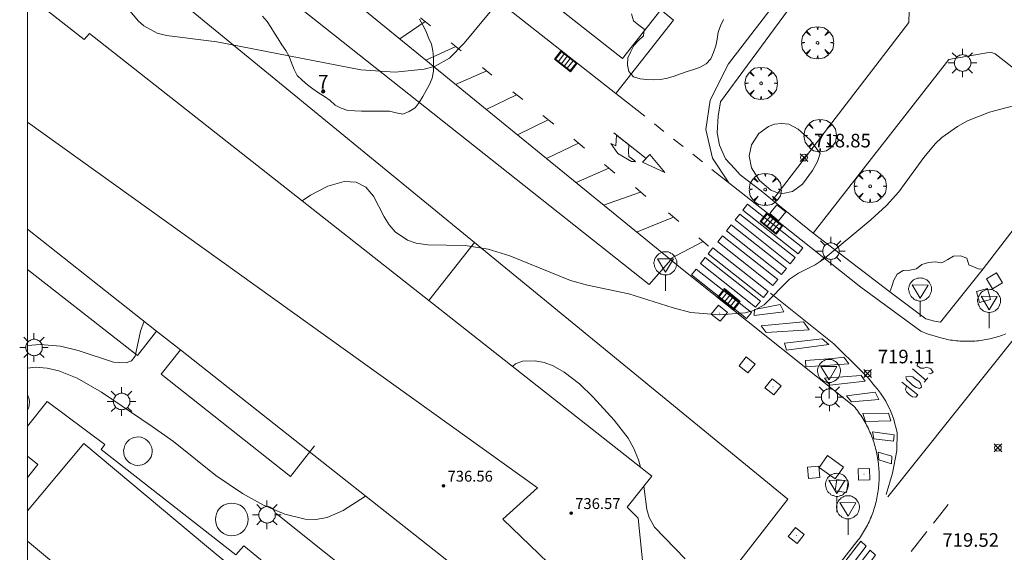
# Model space of a CAD drawing. Units: millimetres. Extents: x 423999 to 425003, y 4485499 to 4486003.
# Drawn here: x 423999 to 424072, y 4485902 to 4485941 of the extents above; entities that cross this region are included whole.
import ezdxf

# ---------------------------------------------------------------- set-up
doc = ezdxf.new("R2010")
doc.units = ezdxf.units.MM
doc.header["$MEASUREMENT"] = 0
doc.linetypes.add('VADO', pattern=[9.01, 2.71, -0.9, 0.9, -0.9, 0.9, -0.9, 0.9, -0.9])
doc.layers.get('0').update_dxf_attribs({"lineweight": 9})
for name, color, linetype, lineweight in [('1', 7, 'Continuous', 9), ('f022001p_portal', 7, 'Continuous', 9), ('f022001p_portal_texto', 7, 'Continuous', 9), ('f031026l_pinturavial', 253, 'Continuous', 9), ('f040024s_piscina', 140, 'Continuous', 9), ('f050002l_curvanivel_cgn', 23, 'Continuous', 9), ('f050002l_curvanivel_mae', 213, 'Continuous', 9), ('f050008p_puntocotaterreno', 7, 'Continuous', 9), ('f050009p_puntocotaconstruccionelevada', 211, 'Continuous', 9), ('f060140s_arboladourbano', 92, 'Continuous', 9), ('f061013p_arbol', 91, 'Continuous', 9), ('f070045l_muro_mur', 30, 'MURO2', 9), ('f070047l_seto', 91, 'Continuous', 9), ('f070056l_edificacion_med', 221, 'Continuous', 9), ('f070056s_edificacion_edi', 240, 'Continuous', 9), ('f070057s_edificacionligera', 11, 'Continuous', 9), ('f070058l_elementoconstruido_bordillo', 30, 'Continuous', 9), ('f070058l_elementoconstruido_par', 11, 'Continuous', 9), ('f071045l_vado', 30, 'VADO', 9), ('f081051p_bolardo', 7, 'Continuous', 9), ('f081055p_farola', 7, 'Continuous', 9), ('f081058p_imbornal', 7, 'Continuous', 9), ('f081065p_registro_cuadrado', 7, 'Continuous', 9), ('f081065s_registro_cuadrado', 7, 'Continuous', 9), ('f081068p_senal', 7, 'Continuous', 9), ('HOJAS', 7, 'Continuous', 9)]:
    doc.layers.add(name, color=color, linetype=linetype, lineweight=lineweight)
doc.styles.get("Standard").update_dxf_attribs({"font": 'arial.ttf'})
doc.styles.add('Style-s7210005_h', font='txt')
doc.linetypes.add('MURO2', pattern='A,3.1e-05,[1,muro2.shx,S=1,R=0,X=0,Y=0],-3.058844', length=3.058875)

# ---------------------------------------------------------------- blocks, each defined once
blk = doc.blocks.new('TVK2845N_ACAD_1_FMEBLOCK1')
at = {"layer": 'HOJAS'}
blk.add_lwpolyline([(-500, 250), (500, 250), (500, -250), (-500, -250)], close=True, dxfattribs=at)
blk = doc.blocks.new('punto_cota')
at = {"layer": 'f050008p_puntocotaterreno'}
for points in [[(0, 0), (-0.283, 0.283)], [(0, 0), (-0.283, -0.283)], [(0, 0), (0.283, 0.283)], [(0, 0), (0.283, -0.283)]]:
    blk.add_lwpolyline(points, dxfattribs=at)
blk.add_circle((0, 0), 0.25, dxfattribs=at)
blk = doc.blocks.new('punto_cota_construccion_elevada')
at = {"layer": 'f050009p_puntocotaconstruccionelevada'}
h = blk.add_hatch(color=256, dxfattribs=at)
h.dxf.hatch_style = 1
edge = h.paths.add_edge_path()
edge.add_arc((0, 0), 0.1, 0, 360)
blk.add_circle((0, 0), 0.1, dxfattribs=at)
blk = doc.blocks.new('arbol')
at = {"color": 0, "linetype": 'Continuous', "lineweight": 0, "flags": 128}
for points in [[(0.96, 0.012), (1.2, 0.036), (1.128, 0.468), (0.888, 0.804), (0.528, 0.528), (0.816, 0.876), (0.48, 1.104), (0.048, 1.176), (0.012, 0.96), (-0.048, 1.176), (-0.48, 1.104), (-0.816, 0.876), (-0.504, 0.528), (-0.864, 0.804), (-1.104, 0.468), (-1.188, 0.036), (-0.936, 0.012)], [(-0.936, 0.012), (-1.188, -0.048), (-1.104, -0.48), (-0.864, -0.804), (-0.504, -0.504), (-0.816, -0.876), (-0.48, -1.116)], [(-0.48, -1.116), (-0.048, -1.188), (0.012, -0.936), (0.048, -1.188), (0.48, -1.116), (0.816, -0.876), (0.528, -0.504), (0.888, -0.804), (1.128, -0.48), (1.2, -0.048), (0.96, 0.012)]]:
    blk.add_lwpolyline(points, dxfattribs=at)
at = {"color": 0, "linetype": 'Continuous', "lineweight": 0, "extrusion": (0, 0, -1)}
for start, end in [(180.0229, 7.59464), (7.22334, 180.0229)]:
    blk.add_arc((0, 0), 0.104, start, end, dxfattribs=at)
blk = doc.blocks.new('farola')
at = {"layer": '1'}
for points in [[(-0.75, 0.75, 0), (-0.42, 0.42, 0)], [(0, 1.05, 0), (0, 0.6, 0)], [(0.75, 0.75, 0), (0.43, 0.43, 0)], [(-1.05, 0, 0), (-0.59, 0, 0)], [(0.01, 0.61, 0), (0.09, 0.6, 0), (0.16, 0.58, 0), (0.24, 0.57, 0), (0.3, 0.52, 0), (0.37, 0.49, 0), (0.43, 0.43, 0), (0.48, 0.39, 0), (0.52, 0.31, 0), (0.57, 0.25, 0), (0.6, 0.18, 0), (0.61, 0.1, 0), (0.61, 0.03, 0), (0.61, -0.03, 0), (0.61, -0.11, 0), (0.6, -0.18, 0), (0.57, -0.26, 0), (0.52, -0.32, 0), (0.48, -0.39, 0), (0.43, -0.44, 0), (0.37, -0.5, 0), (0.3, -0.53, 0), (0.24, -0.57, 0), (0.16, -0.59, 0), (0.09, -0.6, 0), (0, -0.62, 0), (-0.06, -0.6, 0), (-0.14, -0.59, 0), (-0.21, -0.57, 0), (-0.27, -0.53, 0), (-0.35, -0.5, 0), (-0.41, -0.44, 0), (-0.45, -0.39, 0), (-0.5, -0.32, 0), (-0.54, -0.26, 0), (-0.57, -0.18, 0), (-0.59, -0.11, 0), (-0.59, -0.03, 0), (-0.59, 0.03, 0), (-0.59, 0.1, 0), (-0.57, 0.18, 0), (-0.54, 0.25, 0), (-0.5, 0.31, 0), (-0.45, 0.39, 0), (-0.41, 0.43, 0), (-0.35, 0.49, 0), (-0.27, 0.52, 0), (-0.21, 0.57, 0), (-0.14, 0.58, 0), (-0.06, 0.6, 0), (0.01, 0.61, 0)], [(1.05, 0, 0), (0.61, 0, 0)], [(-0.75, -0.74, 0), (-0.42, -0.41, 0)], [(0, -1.05, 0), (0, -0.62, 0)], [(0.75, -0.75, 0), (0.43, -0.44, 0)]]:
    blk.add_polyline3d(points, dxfattribs=at)
blk = doc.blocks.new('registro_cuadrado')
at = {"layer": 'f081065p_registro_cuadrado'}
blk.add_lwpolyline([(-0.42, 0.416), (-0.42, -0.424), (0.42, -0.424), (0.42, 0.416)], close=True, dxfattribs=at)
blk.add_polyline3d([(0, 0.003, 0), (0, -0.004, 0), (0, 0.003, 0)], dxfattribs=at)
blk = doc.blocks.new('señal')
at = {"layer": 'f081068p_senal'}
for points in [[(0, 2.869, 0), (0.102, 2.852, 0), (0.205, 2.852, 0), (0.307, 2.8, 0), (0.376, 2.766, 0), (0.478, 2.715, 0), (0.563, 2.647, 0), (0.632, 2.561, 0), (0.683, 2.493, 0), (0.734, 2.391, 0), (0.785, 2.305, 0), (0.82, 2.203, 0), (0.837, 2.1, 0), (0.837, 1.981, 0), (0.82, 1.878, 0), (0.785, 1.776, 0), (0.768, 1.69, 0), (0.717, 1.588, 0), (0.666, 1.486, 0), (0.581, 1.417, 0), (0.512, 1.366, 0), (0.427, 1.281, 0), (0.324, 1.229, 0), (0.256, 1.212, 0), (0.154, 1.178, 0), (0.051, 1.161, 0), (-0.051, 1.161, 0), (-0.154, 1.178, 0), (-0.256, 1.212, 0), (-0.342, 1.229, 0), (-0.444, 1.281, 0), (-0.512, 1.366, 0), (-0.598, 1.417, 0), (-0.666, 1.486, 0), (-0.717, 1.588, 0), (-0.768, 1.69, 0), (-0.803, 1.776, 0), (-0.82, 1.878, 0), (-0.854, 1.981, 0), (-0.854, 2.1, 0), (-0.82, 2.203, 0), (-0.803, 2.305, 0), (-0.751, 2.391, 0), (-0.7, 2.493, 0), (-0.649, 2.561, 0), (-0.563, 2.647, 0), (-0.495, 2.715, 0), (-0.393, 2.766, 0), (-0.307, 2.8, 0), (-0.205, 2.852, 0), (-0.102, 2.852, 0), (0, 2.869, 0)], [(0, 1.366, 0), (-0.598, 2.356, 0), (0.581, 2.339, 0), (0, 1.366, 0)], [(0, 1.161, 0), (0, 0, 0)]]:
    blk.add_polyline3d(points, dxfattribs=at)
blk = doc.blocks.new('imbornal_izq')
at = {"layer": 'f081051p_bolardo'}
h = blk.add_hatch(color=256, dxfattribs=at)
h.dxf.hatch_style = 1
h.paths.add_polyline_path([(0, 0), (0, -0.821), (1.499, -0.821), (1.499, 0)])
h.paths.add_polyline_path([(1.434, -0.065), (1.434, -0.756), (0.065, -0.756), (0.065, -0.065)], flags=16)
for p, q in [((0, 0), (1.499, 0)), ((0, -0.821), (0, 0)), ((1.499, 0), (1.499, -0.821)), ((1.499, -0.821), (0, -0.821))]:
    blk.add_line(p, q, dxfattribs=at)
blk.add_lwpolyline([(0.065, -0.065), (1.434, -0.065), (1.434, -0.756), (0.065, -0.756)], close=True, dxfattribs=at)
for points in [[(0.339, -0.065), (0.339, -0.756)], [(0.612, -0.065), (0.612, -0.756)], [(0.886, -0.065), (0.886, -0.756)], [(1.16, -0.065), (1.16, -0.756)]]:
    blk.add_lwpolyline(points, dxfattribs=at)
for p in [(0.339, -0.065), (0.612, -0.065), (0.886, -0.065), (1.16, -0.065)]:
    blk.add_point(p, dxfattribs=at)
blk = doc.blocks.new('portal_catastro')
at = {"layer": 'f022001p_portal'}
h = blk.add_hatch(color=256, dxfattribs=at)
h.dxf.hatch_style = 1
edge = h.paths.add_edge_path()
edge.add_arc((0, 0), 0.125, 0, 360)
blk.add_circle((0, 0), 0.125, dxfattribs=at)

msp = doc.modelspace()

# ---------------------------------------------------------------- linework, layer by layer
at = {"layer": 'f031026l_pinturavial'}
for p, q in [((424028.912, 4485941.006, 718.126), (424029.642, 4485940.428, 718.126)), ((424029.241, 4485940.746, 718.126), (424027.388, 4485939.462, 718.216)), ((424031.501, 4485938.893, 718.126), (424029.303, 4485937.898, 718.126)), ((424031.159, 4485939.164, 718.126), (424031.889, 4485938.586, 718.126)), ((424033.459, 4485937.365, 718.306), (424034.156, 4485936.797, 718.306)), ((424033.782, 4485937.101, 718.306), (424031.486, 4485936.115, 718.306)), ((424035.97, 4485935.354, 718.576), (424033.734, 4485934.278, 718.576)), ((424035.682, 4485935.575, 718.576), (424036.434, 4485934.997, 718.576)), ((424037.905, 4485933.818, 718.576), (424038.712, 4485933.197, 718.576)), ((424038.3, 4485933.514, 718.576), (424036.039, 4485932.396, 718.666)), ((424045.491, 4485930.667, 718.666), (424043.125, 4485932.541, 718.666)), ((424040.525, 4485931.794, 718.666), (424038.159, 4485930.664, 718.666)), ((424040.182, 4485932.084, 718.666), (424040.956, 4485931.43, 718.666)), ((424042.434, 4485930.229, 718.666), (424043.187, 4485929.586, 718.666)), ((424042.762, 4485929.95, 718.666), (424040.338, 4485928.884, 718.666)), ((424045.093, 4485928.191, 718.666), (424042.37, 4485927.224, 718.666)), ((424044.711, 4485928.515, 718.666), (424045.485, 4485927.86, 718.666)), ((424047.133, 4485926.672, 718.666), (424047.908, 4485926.018, 718.666)), ((424047.514, 4485926.35, 718.666), (424044.797, 4485925.242, 718.666)), ((424049.686, 4485924.553, 718.666), (424047.217, 4485923.265, 718.666)), ((424049.364, 4485924.818, 718.666), (424050.093, 4485924.219, 718.666)), ((424063.271, 4485905.76, 719.479), (424072.876, 4485917.802, 719.479)), ((424066.068, 4485914.358, 719.373), (424065.085, 4485915.194, 719.373)), ((424066.217, 4485914.524, 719.373), (424065.939, 4485914.214, 719.373)), ((424064.576, 4485913.63, 719.463), (424064.653, 4485913.925, 719.463)), ((424067.722, 4485905.202, 719.932), (424066.63, 4485903.826, 719.966)), ((424066.142, 4485903.21, 719.981), (424064.983, 4485901.749, 720.018))]:
    msp.add_line(p, q, dxfattribs=at)
for points in [[(424044.235, 4485931.662, 718.666), (424044.21, 4485931.148, 718.666), (424044.216, 4485930.82, 718.666), (424044.668, 4485930.5, 718.666), (424044.691, 4485930.423, 718.666), (424044.713, 4485930.446, 718.666), (424044.429, 4485930.43, 718.666), (424043.415, 4485931.026, 718.666), (424042.901, 4485931.772, 718.666), (424043.275, 4485931.581, 718.666), (424043.322, 4485932.385, 718.666), (424044.235, 4485931.662, 718.666)], [(424045.22, 4485930.392, 718.666), (424045.768, 4485930.947, 718.666), (424046.87, 4485929.642, 718.666), (424045.22, 4485930.392, 718.666)], [(424057.03, 4485924.094, 719.103), (424056.673, 4485923.646, 719.103), (424052.619, 4485926.866, 718.666), (424052.961, 4485927.296, 718.666), (424057.03, 4485924.094, 719.103)], [(424056.453, 4485923.368, 719.103), (424056.096, 4485922.919, 719.103), (424052.043, 4485926.139, 718.666), (424052.384, 4485926.569, 718.666), (424056.453, 4485923.368, 719.103)], [(424055.818, 4485922.568, 719.103), (424055.461, 4485922.12, 719.103), (424051.407, 4485925.34, 718.666), (424051.749, 4485925.77, 718.666), (424055.818, 4485922.568, 719.103)], [(424055.177, 4485921.762, 719.103), (424054.821, 4485921.313, 719.103), (424050.767, 4485924.533, 718.666), (424051.109, 4485924.963, 718.666), (424055.177, 4485921.762, 719.103)], [(424054.479, 4485920.883, 719.103), (424054.123, 4485920.434, 719.103), (424050.069, 4485923.654, 718.666), (424050.41, 4485924.084, 718.666), (424054.479, 4485920.883, 719.103)], [(424053.908, 4485920.165, 719.103), (424053.552, 4485919.716, 719.103), (424049.498, 4485922.936, 718.666), (424049.84, 4485923.366, 718.666), (424053.908, 4485920.165, 719.103)], [(424053.243, 4485919.326, 719.103), (424052.886, 4485918.878, 719.103), (424048.832, 4485922.098, 718.666), (424049.174, 4485922.528, 718.666), (424053.243, 4485919.326, 719.103)], [(424063.15, 4485905.95, 719.553), (424063.616, 4485907.518, 719.463), (424063.938, 4485909.181, 719.463), (424063.95, 4485910.49, 719.463), (424063.683, 4485911.522, 719.463), (424063.568, 4485911.853, 719.463), (424063.435, 4485912.178, 719.463), (424063.283, 4485912.497, 719.463), (424063.115, 4485912.808, 719.463), (424062.929, 4485913.109, 719.463), (424062.728, 4485913.4, 719.463), (424062.512, 4485913.678, 719.463), (424062.283, 4485913.943, 719.463), (424061.816, 4485914.535, 719.463), (424061.295, 4485915.061, 719.463), (424059.291, 4485917.036, 719.373), (424054.644, 4485920.747, 719.103)], [(424055.353, 4485919.931, 719.103), (424055.612, 4485919.39, 719.103), (424053.435, 4485919.104, 719.103), (424053.461, 4485919.541, 719.103), (424055.353, 4485919.931, 719.103)], [(424053.96, 4485918.343, 719.103), (424057.062, 4485918.643, 719.373), (424057.496, 4485918.05, 719.373), (424054.317, 4485917.869, 719.103), (424053.96, 4485918.343, 719.103)], [(424058.455, 4485917.4, 719.373), (424058.93, 4485916.983, 719.373), (424055.831, 4485916.551, 719.373), (424055.681, 4485917.073, 719.373), (424058.455, 4485917.4, 719.373)], [(424060.046, 4485916.041, 719.373), (424060.413, 4485915.556, 719.463), (424057.245, 4485915.341, 719.373), (424057.216, 4485915.81, 719.373), (424059.23, 4485915.94, 719.373), (424060.046, 4485916.041, 719.373)], [(424065.676, 4485915.663, 719.373), (424065.523, 4485915.638, 719.373), (424065.448, 4485915.583, 719.373), (424065.44, 4485915.408, 719.373), (424065.693, 4485915.237, 719.373), (424065.912, 4485915.241, 719.373), (424066.118, 4485915.309, 719.373), (424066.238, 4485915.268, 719.373), (424066.337, 4485915.247, 719.373), (424066.425, 4485915.194, 719.373), (424066.481, 4485915.108, 719.373), (424066.604, 4485914.946, 719.373), (424066.485, 4485914.857, 719.373), (424066.376, 4485914.822, 719.373), (424066.289, 4485914.832, 719.373)], [(424058.62, 4485914.502, 719.373), (424061.32, 4485914.697, 719.463), (424061.61, 4485914.277, 719.463), (424059.01, 4485913.995, 719.463), (424058.62, 4485914.502, 719.373)], [(424064.294, 4485914.204, 719.463), (424065.476, 4485913.284, 719.463), (424065.326, 4485913.107, 719.463), (424065.086, 4485913.115, 719.463), (424064.865, 4485913.275, 719.463), (424064.655, 4485913.49, 719.463), (424064.598, 4485913.587, 719.463), (424064.576, 4485913.63, 719.463)], [(424064.603, 4485914.608, 719.463), (424064.864, 4485914.656, 719.373), (424065.105, 4485914.605, 719.373), (424065.315, 4485914.434, 719.373), (424065.546, 4485914.285, 719.373), (424065.679, 4485914.123, 719.373), (424065.737, 4485913.96, 719.373), (424065.739, 4485913.829, 719.373), (424065.609, 4485913.74, 719.463), (424065.467, 4485913.781, 719.463), (424065.346, 4485913.801, 719.463), (424065.093, 4485913.994, 719.463), (424064.893, 4485914.176, 719.463), (424064.716, 4485914.337, 719.463), (424064.65, 4485914.412, 719.463), (424064.603, 4485914.608, 719.463)], [(424060.221, 4485913.197, 719.463), (424062.342, 4485913.47, 719.463), (424062.601, 4485912.94, 719.463), (424060.599, 4485912.755, 719.463), (424060.221, 4485913.197, 719.463)], [(424061.425, 4485911.909, 719.463), (424063.311, 4485911.917, 719.463), (424063.495, 4485911.353, 719.463), (424061.631, 4485911.323, 719.463), (424061.425, 4485911.909, 719.463)], [(424062.134, 4485910.546, 719.463), (424063.729, 4485910.32, 719.463), (424063.693, 4485909.872, 719.463), (424062.24, 4485910.034, 719.463), (424062.134, 4485910.546, 719.463)], [(424062.571, 4485909.057, 719.463), (424063.558, 4485908.757, 719.463), (424063.534, 4485908.2, 719.463), (424062.602, 4485908.48, 719.463), (424062.571, 4485909.057, 719.463)], [(424057.314, 4485896.407, 720.019), (424056.875, 4485896.818, 720.019), (424061.281, 4485902.502, 719.659), (424061.676, 4485902.133, 719.659), (424057.314, 4485896.407, 720.019)], [(424058.003, 4485895.749, 720.019), (424057.563, 4485896.16, 720.019), (424061.97, 4485901.844, 719.659), (424062.364, 4485901.475, 719.659), (424058.003, 4485895.749, 720.019)]]:
    msp.add_polyline3d(points, dxfattribs=at)
at = {"layer": 'f040024s_piscina'}
msp.add_polyline3d([(424000, 4485904.748, 720.559), (424004.13, 4485909.697, 720.504), (424013.169, 4485902.147, 720.593), (424015.569, 4485900.147, 720.593), (424012.129, 4485896.027, 720.528), (424010.339, 4485893.877, 720.528), (424000, 4485902.508, 720.568)], close=True, dxfattribs=at)
at = {"layer": 'f050002l_curvanivel_cgn'}
for points in [[(424034.983, 4485942.623, 718), (424032.105, 4485939.145, 718), (424031.029, 4485938.053, 718), (424029.973, 4485937.466, 718), (424029.177, 4485937.239, 718), (424027.048, 4485937.021, 718), (424024.518, 4485937.184, 718), (424013.91, 4485939.241, 718), (424010.226, 4485939.706, 718), (424009.537, 4485939.884, 718), (424008.549, 4485940.416, 718), (424008.161, 4485940.754, 718), (424007.116, 4485942.008, 718)], [(424075.847, 4485935.423, 719), (424070.749, 4485934.078, 719), (424069.141, 4485933.435, 719), (424068.391, 4485933.025, 719), (424067.254, 4485932.21, 719), (424066.748, 4485931.736, 719), (424065.931, 4485930.743, 719), (424064.077, 4485928.203, 719), (424063.172, 4485927.213, 719), (424062.028, 4485926.145, 719), (424058.508, 4485923.233, 719), (424057.922, 4485922.833, 719), (424056.699, 4485922.233, 719), (424056.048, 4485921.78, 719), (424054.166, 4485919.891, 719), (424053.406, 4485919.486, 719), (424052.786, 4485919.31, 719), (424050.9, 4485919.155, 719), (424048.78, 4485919.329, 719), (424047.482, 4485919.663, 719), (424044.214, 4485920.703, 719), (424041.176, 4485921.334, 719), (424039.942, 4485921.686, 719), (424035.469, 4485923.496, 719), (424033.872, 4485923.998, 719), (424032.192, 4485924.26, 719), (424029.43, 4485924.305, 719), (424028.58, 4485924.43, 719), (424027.94, 4485924.655, 719), (424027.048, 4485925.259, 719), (424026.591, 4485925.787, 719), (424026.218, 4485926.38, 719), (424025.442, 4485927.88, 719), (424024.874, 4485928.54, 719), (424024.164, 4485928.912, 719), (424023.278, 4485928.969, 719), (424022.094, 4485928.634, 719), (424020.815, 4485927.954, 719), (424020.209, 4485927.535, 719)], [(424058.296, 4485931.022, 719), (424057.549, 4485932.04, 719), (424056.689, 4485932.819, 719), (424055.994, 4485933.177, 719), (424055.448, 4485933.246, 719), (424054.941, 4485933.178, 719), (424054.49, 4485933.008, 719), (424053.785, 4485932.488, 719), (424053.248, 4485931.663, 719), (424053.081, 4485930.862, 719), (424053.25, 4485929.981, 719), (424053.822, 4485929.03, 719), (424054.68, 4485928.335, 719), (424055.11, 4485928.161, 719), (424055.555, 4485928.089, 719), (424056.256, 4485928.224, 719), (424056.997, 4485928.773, 719), (424057.743, 4485929.773, 719), (424058.098, 4485930.44, 719), (424058.296, 4485931.022, 719)], [(424008.566, 4485918.689, 719), (424008.308, 4485917.95, 719), (424007.921, 4485916.108, 719), (424007.649, 4485915.771, 719), (424007.257, 4485915.618, 719), (424006.331, 4485915.676, 719), (424003.713, 4485916.525, 719), (424002.415, 4485916.848, 719), (424000.932, 4485916.986, 719), (424000, 4485916.901, 719)]]:
    msp.add_polyline3d(points, dxfattribs=at)
at = {"layer": 'f050002l_curvanivel_mae'}
for points in [[(424045.081, 4485907.943, 720), (424044.941, 4485908.499, 720), (424044.571, 4485909.384, 720), (424044.164, 4485910.085, 720), (424043.155, 4485911.405, 720), (424041.59, 4485913.093, 720), (424040.6, 4485914.071, 720), (424039.468, 4485914.948, 720), (424038.652, 4485915.397, 720), (424037.984, 4485915.643, 720), (424037.334, 4485915.777, 720), (424036.401, 4485915.751, 720), (424035.893, 4485915.553, 720), (424035.671, 4485915.355, 720)], [(424024.857, 4485905.818, 720), (424023.201, 4485904.758, 720), (424022.03, 4485904.255, 720), (424021.193, 4485904.112, 720), (424020.427, 4485904.132, 720), (424018.929, 4485904.503, 720), (424017.358, 4485905.168, 720), (424015.799, 4485906.014, 720), (424013.859, 4485907.335, 720), (424010.729, 4485909.829, 720), (424009.173, 4485910.952, 720), (424005.447, 4485913.458, 720), (424003.651, 4485914.502, 720), (424002.297, 4485915.046, 720), (424001.445, 4485915.247, 720), (424000.595, 4485915.307, 720), (424000, 4485915.243, 720)], [(424048.36, 4485901.214, 720), (424046.106, 4485903.548, 720), (424045.715, 4485904.242, 720), (424045.541, 4485904.841, 720), (424045.334, 4485906.565, 720)]]:
    msp.add_polyline3d(points, dxfattribs=at)
at = {"layer": 'f060140s_arboladourbano'}
for points in [[(424017.287, 4485941.133, -12.74), (424017.612, 4485940.742, -12.74), (424017.887, 4485940.312, -12.74), (424018.158, 4485939.881, -12.74), (424018.435, 4485939.464, -12.74), (424018.713, 4485939.035, -12.74), (424018.987, 4485938.617, -12.74), (424019.23, 4485938.173, -12.74), (424019.419, 4485937.697, -12.74), (424019.597, 4485937.216, -12.74), (424019.839, 4485936.777, -12.74), (424020.189, 4485936.412, -12.74), (424020.581, 4485936.09, -12.74), (424020.983, 4485935.778, -12.74), (424021.395, 4485935.484, -12.74), (424021.833, 4485935.217, -12.74), (424022.255, 4485934.936, -12.74), (424022.622, 4485934.592, -12.74), (424023.072, 4485934.362, -12.74), (424023.556, 4485934.202, -12.74), (424024.064, 4485934.159, -12.74), (424024.567, 4485934.154, -12.74), (424025.078, 4485934.154, -12.74), (424025.591, 4485934.154, -12.74), (424026.103, 4485934.154, -12.74), (424026.617, 4485934.154, -12.74), (424027.111, 4485934.021, -12.74), (424027.608, 4485933.93, -12.74), (424028.078, 4485934.126, -12.74), (424028.502, 4485934.393, -12.74), (424028.806, 4485934.793, -12.74), (424029.062, 4485935.223, -12.74), (424029.313, 4485935.662, -12.74), (424029.555, 4485936.104, -12.74), (424029.75, 4485936.576, -12.74), (424029.85, 4485937.078, -12.74), (424029.853, 4485937.582, -12.74), (424029.853, 4485938.09, -12.74), (424029.814, 4485938.594, -12.74), (424029.705, 4485939.084, -12.74), (424029.499, 4485939.545, -12.74), (424029.31, 4485940.015, -12.74), (424029.076, 4485940.467, -12.74), (424028.819, 4485940.901, -12.74)], [(424044.425, 4485941.293, -12.74), (424044.565, 4485940.798, -12.74), (424044.949, 4485940.476, -12.74), (424045.356, 4485940.184, -12.74), (424045.312, 4485939.685, -12.74), (424044.943, 4485939.343, -12.74), (424044.582, 4485938.98, -12.74), (424044.359, 4485938.527, -12.74), (424044.152, 4485938.058, -12.74), (424044.129, 4485937.554, -12.74), (424044.223, 4485937.056, -12.74), (424044.562, 4485936.676, -12.74), (424045.045, 4485936.526, -12.74), (424045.548, 4485936.462, -12.74), (424046.05, 4485936.456, -12.74), (424046.558, 4485936.475, -12.74), (424047.062, 4485936.572, -12.74), (424047.551, 4485936.721, -12.74), (424048.028, 4485936.898, -12.74), (424048.513, 4485937.066, -12.74), (424048.998, 4485937.217, -12.74), (424049.479, 4485937.378, -12.74), (424049.913, 4485937.627, -12.74), (424050.25, 4485937.998, -12.74), (424050.457, 4485938.459, -12.74), (424050.615, 4485938.948, -12.74), (424050.714, 4485939.449, -12.74), (424050.8, 4485939.949, -12.74), (424050.97, 4485940.429, -12.74), (424051.181, 4485940.891, -12.74)]]:
    msp.add_polyline3d(points, dxfattribs=at)
at = {"layer": 'f070045l_muro_mur'}
for p, q in [((424000, 4485951.449, 718.459), (424032.88, 4485924.484, 718.5)), ((424032.88, 4485924.484, 722.58), (424029.511, 4485920.207, 719.36))]:
    msp.add_line(p, q, dxfattribs=at)
for points in [[(424032.88, 4485924.484, 722.58), (424055.907, 4485905.6, 722.58), (424047.408, 4485894.661, 722.58)], [(424000, 4485922.486, 718.731), (424008.08, 4485916.164, 719.099), (424009.487, 4485917.961, 719.099)], [(424009.487, 4485917.961, 719.099), (424011.237, 4485916.578, 719.212), (424009.822, 4485914.788, 719.099), (424019.329, 4485907.273, 719.212), (424021.106, 4485909.522, 719.212)]]:
    msp.add_polyline3d(points, dxfattribs=at)
at = {"layer": 'f070047l_seto'}
for points in [[(424063.43, 4485920.861, 719.196), (424063.562, 4485921.239, 719.198), (424063.717, 4485921.718, 719.198), (424063.965, 4485922.154, 719.198), (424064.396, 4485922.413, 719.198), (424064.895, 4485922.456, 719.198), (424065.39, 4485922.544, 719.198), (424065.767, 4485922.873, 719.198), (424066.254, 4485923.002, 719.198), (424066.751, 4485923.07, 719.198), (424067.244, 4485922.983, 719.198), (424067.681, 4485923.226, 719.198), (424068.111, 4485923.484, 719.198), (424068.613, 4485923.488, 719.198), (424069.088, 4485923.33, 719.198), (424069.221, 4485922.846, 719.198), (424069.991, 4485922.509, 719.198), (424070.276, 4485922.546, 719.281), (424067.136, 4485918.613, 719.502), (424066.703, 4485918.683, 719.27), (424066.057, 4485918.864, 719.27)], [(424024.292, 4485896.937, 720.521), (424025.598, 4485898.702, 720.501), (424018.284, 4485904.534, 720.501)]]:
    msp.add_polyline3d(points, dxfattribs=at)
at = {"layer": 'f070056l_edificacion_med'}
msp.add_polyline3d([(424018.228, 4485868.293, 727.89), (424038.232, 4485892.525, 727.89), (424040.287, 4485898.989, 727.89), (424034.949, 4485904.135, 727.86), (424037.499, 4485906.439, 727.86), (424000, 4485933.336, 727.86)], dxfattribs=at)
at = {"layer": 'f070056s_edificacion_edi'}
msp.add_polyline3d([(424000, 4485942.698, 718.271), (424004.169, 4485939.412, 718.271), (424004.559, 4485939.862, 718.271), (424029.162, 4485920.482, 719.345), (424029.511, 4485920.207, 719.36), (424045.908, 4485907.291, 720.076), (424044.098, 4485905.001, 720.09), (424044.898, 4485904.191, 720.09), (424045.598, 4485897.461, 720.09), (424044.958, 4485896.701, 720.294), (424047.408, 4485894.661, 720.123), (424019.328, 4485859.081, 721.033), (424015.323, 4485862.189, 720.964), (424007.728, 4485868.082, 720.833), (424032.698, 4485899.641, 720.179), (424022.568, 4485907.622, 719.947), (424011.237, 4485916.578, 719.212), (424009.487, 4485917.961, 719.099), (424000, 4485925.46, 718.483)], close=True, dxfattribs=at)
at = {"layer": 'f070057s_edificacionligera'}
for points in [[(424000, 4485913.226, 0), (424000, 4485912.138, 0), (424000.005, 4485912.146, 0), (424000.083, 4485912.337, 0), (424000.126, 4485912.538, 0), (424000.134, 4485912.743, 0), (424000.106, 4485912.947, 0), (424000.043, 4485913.143, 0)], [(424008.167, 4485910.174, 720.482), (424007.984, 4485910.167, 720.482), (424007.806, 4485910.129, 720.482), (424007.636, 4485910.06, 720.482), (424007.482, 4485909.963, 720.482), (424007.346, 4485909.84, 720.482), (424007.234, 4485909.696, 720.482), (424007.149, 4485909.534, 720.482), (424007.093, 4485909.36, 720.482), (424007.068, 4485909.18, 720.482), (424007.075, 4485908.997, 720.482), (424007.113, 4485908.818, 720.482), (424007.182, 4485908.649, 720.482), (424007.279, 4485908.495, 720.482), (424007.401, 4485908.359, 720.482), (424007.546, 4485908.247, 720.482), (424007.707, 4485908.162, 720.482), (424007.881, 4485908.106, 720.482), (424008.062, 4485908.081, 720.482), (424008.245, 4485908.087, 720.482), (424008.423, 4485908.126, 720.482), (424008.592, 4485908.195, 720.482), (424008.747, 4485908.292, 720.482), (424008.882, 4485908.414, 720.482), (424008.995, 4485908.559, 720.482), (424009.08, 4485908.72, 720.482), (424009.136, 4485908.894, 720.482), (424009.161, 4485909.075, 720.482), (424009.154, 4485909.257, 720.482), (424009.116, 4485909.436, 720.482), (424009.047, 4485909.605, 720.482), (424008.95, 4485909.76, 720.482), (424008.827, 4485909.895, 720.482), (424008.683, 4485910.007, 720.482), (424008.521, 4485910.093, 720.482), (424008.348, 4485910.149, 720.482)], [(424015.023, 4485905.307, 720.482), (424014.814, 4485905.289, 720.482), (424014.611, 4485905.235, 720.482), (424014.421, 4485905.146, 720.482), (424014.249, 4485905.026, 720.482), (424014.101, 4485904.877, 720.482), (424013.981, 4485904.705, 720.482), (424013.892, 4485904.515, 720.482), (424013.838, 4485904.313, 720.482), (424013.819, 4485904.104, 720.482), (424013.838, 4485903.895, 720.482), (424013.892, 4485903.692, 720.482), (424013.981, 4485903.502, 720.482), (424014.101, 4485903.33, 720.482), (424014.249, 4485903.182, 720.482), (424014.421, 4485903.061, 720.482), (424014.611, 4485902.973, 720.482), (424014.814, 4485902.918, 720.482), (424015.023, 4485902.9, 720.482), (424015.232, 4485902.918, 720.482), (424015.435, 4485902.973, 720.482), (424015.625, 4485903.061, 720.482), (424015.797, 4485903.182, 720.482), (424015.945, 4485903.33, 720.482), (424016.065, 4485903.502, 720.482), (424016.154, 4485903.692, 720.482), (424016.208, 4485903.895, 720.482), (424016.227, 4485904.104, 720.482), (424016.208, 4485904.313, 720.482), (424016.154, 4485904.515, 720.482), (424016.065, 4485904.705, 720.482), (424015.945, 4485904.877, 720.482), (424015.797, 4485905.026, 720.482), (424015.625, 4485905.146, 720.482), (424015.435, 4485905.235, 720.482), (424015.232, 4485905.289, 720.482)]]:
    msp.add_polyline3d(points, close=True, dxfattribs=at)
at = {"layer": 'f070058l_elementoconstruido_bordillo'}
for p, q in [((424051.578, 4485928.877, 718.7), (424051.463, 4485928.968, 718.7)), ((424057.775, 4485925.16, 719), (424054.801, 4485927.597, 718.79))]:
    msp.add_line(p, q, dxfattribs=at)
for points in [[(424051.578, 4485928.877, 718.7), (424050.369, 4485930.678, 718.75), (424049.887, 4485932.796, 718.74), (424050.194, 4485934.95, 718.59), (424051.56, 4485937.634, 718.48), (424058.056, 4485946.09, 718.31), (424029.869, 4485967.058, 716.57), (424023.361, 4485958.892, 716.89), (424021.344, 4485957.002, 716.91), (424018.791, 4485956.294, 716.97), (424016.777, 4485956.281, 716.82), (424010.272, 4485961.385, 716.39), (424000, 4485969.545, 715.573)], [(424000, 4485960.651, 715.905), (424020.412, 4485945.16, 717.37), (424047.305, 4485923.194, 718.77)], [(424047.305, 4485923.194, 718.77), (424045.725, 4485921.398, 718.97), (424000, 4485957.64, 716.095)], [(424023.483, 4485951.018, 717.35), (424027.73, 4485956.415, 716.93), (424028.891, 4485955.502, 716.95), (424026.085, 4485951.936, 717.38), (424043.762, 4485938.028, 718.47), (424046.567, 4485941.594, 718.05), (424047.517, 4485940.846, 718.18), (424043.271, 4485935.449, 718.4), (424023.483, 4485951.018, 717.35)], [(424071.957, 4485917.759, 719.33), (424071.828, 4485917.709, 719.33), (424071.699, 4485917.661, 719.36), (424071.568, 4485917.616, 719.35), (424071.437, 4485917.572, 719.35), (424071.305, 4485917.532, 719.35), (424071.173, 4485917.493, 719.35), (424071.039, 4485917.458, 719.36), (424070.905, 4485917.424, 719.36), (424070.771, 4485917.393, 719.36), (424070.636, 4485917.364, 719.36), (424070.5, 4485917.338, 719.35), (424070.364, 4485917.314, 719.35), (424070.228, 4485917.293, 719.35), (424070.091, 4485917.274, 719.35), (424069.954, 4485917.257, 719.35), (424069.817, 4485917.243, 719.35), (424069.679, 4485917.231, 719.34), (424069.541, 4485917.222, 719.34), (424069.403, 4485917.216, 719.34), (424069.265, 4485917.211, 719.34), (424069.127, 4485917.21, 719.34), (424068.989, 4485917.211, 719.34), (424068.851, 4485917.214, 719.34), (424068.713, 4485917.219, 719.34), (424068.575, 4485917.228, 719.34), (424068.438, 4485917.238, 719.34), (424068.3, 4485917.251, 719.34), (424068.163, 4485917.267, 719.34), (424068.026, 4485917.285, 719.34), (424067.89, 4485917.306, 719.34), (424067.754, 4485917.329, 719.34), (424067.618, 4485917.354, 719.34), (424067.483, 4485917.382, 719.35), (424067.348, 4485917.412, 719.35), (424066.173, 4485917.754, 719.39), (424065.706, 4485917.954, 719.39), (424061.291, 4485921.193, 719), (424054.755, 4485926.363, 718.82), (424051.578, 4485928.877, 718.7)], [(424047.305, 4485923.194, 718.77), (424047.891, 4485922.715, 718.84), (424050.33, 4485920.77, 718.9), (424060.769, 4485912.445, 719.37), (424060.859, 4485912.336, 719.37), (424060.947, 4485912.225, 719.37), (424061.033, 4485912.112, 719.37), (424061.117, 4485911.999, 719.36), (424061.198, 4485911.883, 719.36), (424061.278, 4485911.767, 719.36), (424061.356, 4485911.648, 719.36), (424061.432, 4485911.529, 719.36), (424061.505, 4485911.408, 719.36), (424061.577, 4485911.286, 719.36), (424061.646, 4485911.163, 719.26), (424061.713, 4485911.038, 719.46), (424061.778, 4485910.912, 719.46), (424061.841, 4485910.785, 719.46), (424061.901, 4485910.657, 719.46), (424061.959, 4485910.528, 719.46), (424062.015, 4485910.398, 719.34), (424062.068, 4485910.267, 719.34), (424062.12, 4485910.136, 719.34), (424062.168, 4485910.003, 719.34), (424062.215, 4485909.869, 719.42), (424062.259, 4485909.735, 719.42), (424062.301, 4485909.599, 719.42), (424062.34, 4485909.463, 719.42), (424062.377, 4485909.327, 719.42), (424062.411, 4485909.189, 719.42), (424062.443, 4485909.052, 719.42), (424062.473, 4485908.913, 719.42), (424062.5, 4485908.774, 719.55), (424062.525, 4485908.635, 719.55), (424062.547, 4485908.495, 719.47), (424062.567, 4485908.355, 719.47), (424062.584, 4485908.214, 719.47), (424062.599, 4485908.074, 719.47), (424062.611, 4485907.933, 719.47), (424062.621, 4485907.791, 719.48), (424062.628, 4485907.65, 719.48), (424062.633, 4485907.509, 719.53), (424062.635, 4485907.367, 719.53), (424062.635, 4485907.225, 719.53), (424062.632, 4485907.084, 719.53), (424062.627, 4485906.942, 719.53), (424062.62, 4485906.801, 719.53), (424062.609, 4485906.66, 719.53), (424062.597, 4485906.519, 719.52), (424062.581, 4485906.378, 719.58), (424062.564, 4485906.237, 719.58), (424062.544, 4485906.097, 719.58), (424062.521, 4485905.957, 719.62), (424062.496, 4485905.818, 719.62), (424062.468, 4485905.679, 719.62), (424062.438, 4485905.541, 719.62), (424062.406, 4485905.403, 719.62), (424062.371, 4485905.266, 719.62), (424062.334, 4485905.129, 719.62), (424062.294, 4485904.993, 719.62), (424062.252, 4485904.858, 719.62), (424062.207, 4485904.724, 719.62), (424062.161, 4485904.59, 719.62), (424062.111, 4485904.457, 719.62), (424062.06, 4485904.325, 719.62), (424062.006, 4485904.194, 719.73), (424061.95, 4485904.064, 719.73), (424061.891, 4485903.935, 719.67), (424061.831, 4485903.807, 719.67), (424061.768, 4485903.68, 719.67), (424061.702, 4485903.555, 719.73), (424061.635, 4485903.43, 719.73), (424061.565, 4485903.307, 719.73), (424061.494, 4485903.185, 719.73), (424061.42, 4485903.064, 719.73), (424061.344, 4485902.945, 719.73), (424061.265, 4485902.827, 719.74), (424061.185, 4485902.71, 719.74), (424061.103, 4485902.595, 719.74), (424056.246, 4485896.412, 719.91)], [(424000, 4485910.956, 720.41), (424001.451, 4485912.789, 720.41), (424005.688, 4485909.621, 720.55), (424005.407, 4485909.252, 720.59), (424015.313, 4485901.495, 720.55), (424015.895, 4485902.167, 720.48), (424018.637, 4485899.94, 720.59), (424010.079, 4485889.294, 720.51)], [(424000, 4485907.196, 720.534), (424000.764, 4485908.156, 720.54), (424000, 4485908.75, 720.486)]]:
    msp.add_polyline3d(points, dxfattribs=at)
at = {"layer": 'f070058l_elementoconstruido_par'}
for points in [[(424054.801, 4485927.597, 718.971), (424064.829, 4485940.671, 718.954), (424064.849, 4485941.532, 718.954), (424064.809, 4485942.114, 718.954), (424064.717, 4485942.617, 718.954), (424064.538, 4485943.661, 718.954), (424060.966, 4485946.57, 718.954), (424060.437, 4485946.756, 718.954), (424060.173, 4485946.729, 718.954), (424059.776, 4485946.623, 718.954), (424059.194, 4485946.068, 718.954), (424056.914, 4485942.954, 718.902), (424050.965, 4485934.825, 718.766), (424050.806, 4485933.767, 718.766), (424050.727, 4485932.55, 718.766), (424050.886, 4485931.651, 718.766), (424051.335, 4485930.645, 718.766), (424052.018, 4485929.896, 718.766), (424052.42, 4485929.455, 718.766), (424053.955, 4485928.291, 718.766), (424054.801, 4485927.597, 718.971)], [(424067.136, 4485918.613, 719.502), (424070.276, 4485922.546, 719.281), (424075.97, 4485929.958, 718.862), (424077.956, 4485932.504, 718.73), (424076.934, 4485933.641, 718.73), (424075.159, 4485935.197, 718.73), (424074.579, 4485935.705, 718.73), (424072.833, 4485937.054, 718.73), (424071.166, 4485938.35, 718.73), (424070.822, 4485938.482, 718.73), (424067.769, 4485937.953, 717.33), (424057.775, 4485925.16, 719.037), (424063.43, 4485920.861, 719.196), (424066.057, 4485918.864, 719.27), (424066.703, 4485918.683, 719.27), (424067.136, 4485918.613, 719.502)]]:
    msp.add_polyline3d(points, dxfattribs=at)
at = {"layer": 'f071045l_vado'}
msp.add_line((424043.271, 4485935.449, 718.512), (424051.463, 4485928.968, 359.41), dxfattribs=at)
at = {"layer": 'f081065s_registro_cuadrado'}
msp.add_polyline3d([(424059.401, 4485907.095, 719.494), (424058.217, 4485907.938, 719.494), (424058.829, 4485908.799, 719.494), (424060.013, 4485907.956, 719.494)], close=True, dxfattribs=at)

# ---------------------------------------------------------------- block references
at = {"layer": 'f022001p_portal'}
msp.add_blockref('portal_catastro', (424021.746, 4485935.601), dxfattribs=at)
at = {"layer": 'f050008p_puntocotaterreno'}
for p in [(424057.109, 4485930.727, 718.852), (424061.782, 4485914.842, 719.113), (424071.369, 4485909.374, 719.402)]:
    msp.add_blockref('punto_cota', p, dxfattribs=at)
at = {"layer": 'f050009p_puntocotaconstruccionelevada'}
for p in [(424030.589, 4485906.586, 736.56), (424039.978, 4485904.572, 736.57)]:
    msp.add_blockref('punto_cota_construccion_elevada', p, dxfattribs=at)
at = {"layer": 'f061013p_arbol'}
for p in [(424058.101, 4485939.174, 718.623), (424053.952, 4485936.192, 718.971), (424058.291, 4485932.351, 718.954), (424054.252, 4485928.383, 718.971), (424061.974, 4485928.618, 718.954)]:
    msp.add_blockref('arbol', p, dxfattribs=at)
at = {"layer": 'f081055p_farola'}
for p in [(424068.76, 4485937.691, 718.73), (424059.076, 4485923.845, 719.27), (424000.471, 4485916.76, 720.504), (424058.973, 4485913.113, 719.494), (424006.91, 4485912.788, 720.504), (424017.605, 4485904.45, 720.501)]:
    msp.add_blockref('farola', p, dxfattribs=at)
at = {"layer": 'f081058p_imbornal'}
for p, rotation in [((424039.253, 4485938.61, 718.218), 321.804393364131), ((424054.382, 4485926.659, 718.826), 321.6524370175241), ((424051.912, 4485919.508, 718.945), 141.427298410256)]:
    msp.add_blockref('imbornal_izq', p, dxfattribs=dict(at, rotation=rotation))
at = {"layer": 'f081065p_registro_cuadrado'}
for p, rotation in [((424055.176, 4485926.67, 718.934), 320.6669263611755), ((424071.121, 4485921.658, 719.392), 211.5152349897151), ((424070.303, 4485920.575, 719.392), 195.0855727395639), ((424050.882, 4485919.276, 718.934), 321.4272985218772), ((424052.923, 4485915.476, 719.809), 321.4272985260554), ((424054.829, 4485913.862, 719.809), 321.4272985367737), ((424057.826, 4485907.574, 719.494), 274.9820767024886), ((424061.521, 4485907.427, 719.494), 270.9305029740819), ((424059.883, 4485906.572, 719.767), 261.8168056632915), ((424056.545, 4485902.918, 720.006), 231.845987277425)]:
    msp.add_blockref('registro_cuadrado', p, dxfattribs=dict(at, rotation=rotation))
at = {"layer": 'f081068p_senal'}
for p in [(424046.923, 4485920.933, 719.325), (424065.653, 4485919.014, 719.27), (424070.73, 4485918.17, 719.392), (424058.949, 4485913.013, 719.494), (424059.534, 4485904.643, 719.767), (424060.346, 4485902.984, 719.767)]:
    msp.add_blockref('señal', p, dxfattribs=at)
at = {"layer": 'HOJAS'}
msp.add_blockref('TVK2845N_ACAD_1_FMEBLOCK1', (424500, 4485750), dxfattribs=at)

# ---------------------------------------------------------------- texts
at = {"layer": 'f022001p_portal_texto', "insert": (424021.746, 4485935.801), "char_height": 1, "width": 1, "attachment_point": 8}
msp.add_mtext('{\\fTrebuchet MS|b0|i0;7}', dxfattribs=at)
at = {"layer": 'f050008p_puntocotaterreno', "style": 'Style-s7210005_h'}
for s, p in [('718.85', (424057.859, 4485931.477, 718.852)), ('719.11', (424062.532, 4485915.592, 719.113)), ('719.52', (424067.287, 4485902.093, 719.516))]:
    msp.add_text(s, height=1, dxfattribs=at).set_placement(p)
at = {"layer": 'f050009p_puntocotaconstruccionelevada', "style": 'Style-s7210005_h'}
for s, p in [('736.56', (424030.889, 4485906.886, 736.56)), ('736.57', (424040.278, 4485904.872, 736.57))]:
    msp.add_text(s, height=0.8, dxfattribs=at).set_placement(p)

doc.saveas('drawing.dxf')
